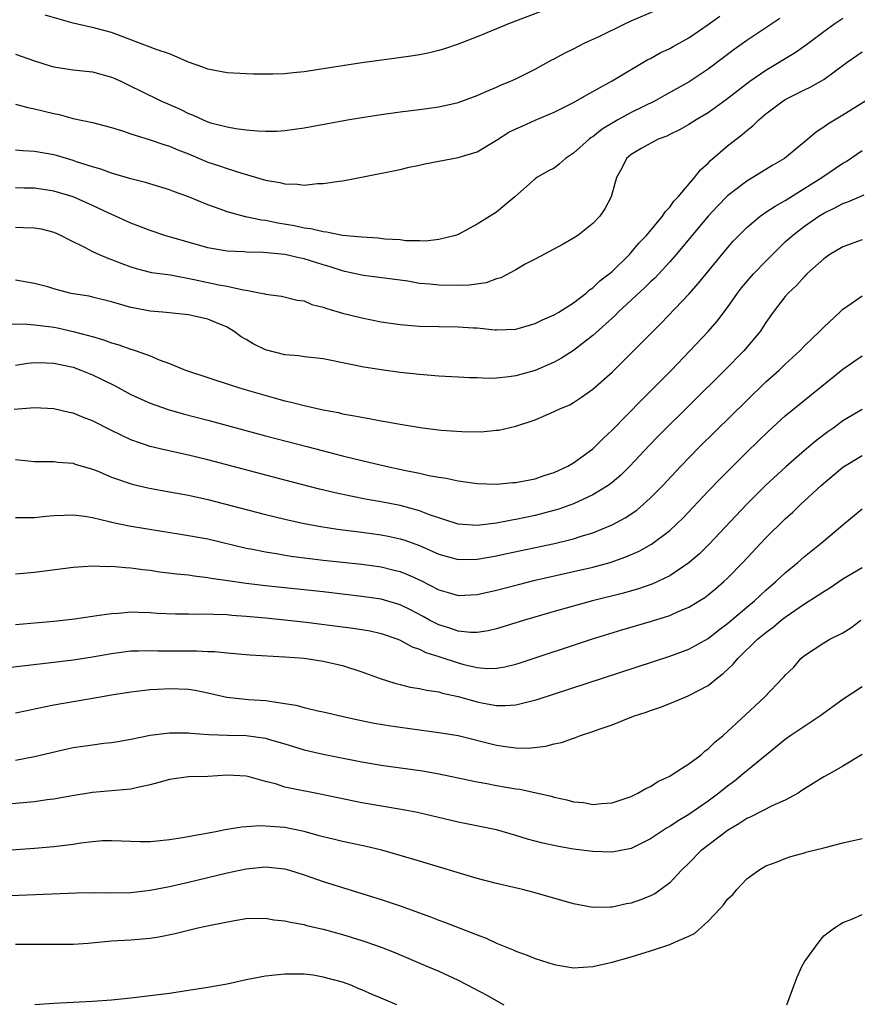
# Model space of a CAD drawing. Units: inches. Extents: x 2604000 to 2607000, y 1503000 to 1506000.
# Drawn here: x 2604601 to 2604688, y 1503103 to 1503205 of the extents above; entities that cross this region are included whole.
import ezdxf

# ---------------------------------------------------------------- set-up
doc = ezdxf.new("R2010")
doc.units = ezdxf.units.IN
doc.header["$MEASUREMENT"] = 0
doc.layers.add('LD26041503_2ft', color=120, linetype='Continuous')

msp = doc.modelspace()

# ---------------------------------------------------------------- linework, layer by layer
at = {"layer": 'LD26041503_2ft'}
for points, elevation in [([(2604601, 1503201.83), (2604603, 1503201.14), (2604604.61, 1503200.61), (2604605, 1503200.51), (2604606.3, 1503200.3), (2604607, 1503200.21), (2604609, 1503199.99), (2604611, 1503199.46), (2604611.32, 1503199.32), (2604612.03, 1503199), (2604613, 1503198.52), (2604614.01, 1503198.01), (2604616.11, 1503197), (2604618.11, 1503196.11), (2604619, 1503195.67), (2604619.49, 1503195.49), (2604620.51, 1503195), (2604621, 1503194.8), (2604621.29, 1503194.71), (2604623, 1503194.27), (2604623.9, 1503194.1), (2604625, 1503193.97), (2604626.15, 1503193.85), (2604627, 1503193.82), (2604628.16, 1503193.84), (2604629, 1503193.9), (2604631, 1503194.18), (2604635.53, 1503195), (2604637, 1503195.25), (2604639, 1503195.57), (2604641, 1503195.84), (2604643, 1503196.08), (2604645, 1503196.35), (2604647, 1503196.82), (2604649, 1503197.55), (2604650, 1503198), (2604651, 1503198.4), (2604651.4, 1503198.6), (2604652.38, 1503199), (2604653, 1503199.27), (2604655, 1503200.28), (2604656.76, 1503201.24), (2604657, 1503201.35), (2604658.07, 1503201.93), (2604659, 1503202.38), (2604660.19, 1503203), (2604661.72, 1503203.72), (2604664.32, 1503205), (2604665, 1503205.31), (2604667.59, 1503206.41)], 8318), ([(2604655.71, 1503206.29), (2604652.23, 1503205), (2604651, 1503204.46), (2604649, 1503203.64), (2604647, 1503202.86), (2604645.61, 1503202.39), (2604645, 1503202.2), (2604644.02, 1503201.98), (2604643, 1503201.77), (2604642.34, 1503201.66), (2604640.59, 1503201.41), (2604637, 1503200.94), (2604635, 1503200.64), (2604631, 1503200.01), (2604629.88, 1503199.88), (2604629, 1503199.8), (2604627.76, 1503199.76), (2604625.76, 1503199.76), (2604625, 1503199.78), (2604623, 1503199.88), (2604621, 1503200.26), (2604620.48, 1503200.48), (2604618.98, 1503201.02), (2604617, 1503201.86), (2604615.73, 1503202.27), (2604611, 1503204.08), (2604609, 1503204.62), (2604608.68, 1503204.68), (2604607, 1503205.06), (2604604.11, 1503205.89)], 8316), ([(2604601, 1503196.64), (2604602.29, 1503196.29), (2604603, 1503196.14), (2604605, 1503195.67), (2604605.56, 1503195.56), (2604607, 1503195.16), (2604609, 1503194.72), (2604611, 1503194.22), (2604612.14, 1503193.86), (2604613, 1503193.56), (2604615, 1503192.93), (2604616.43, 1503192.43), (2604617, 1503192.28), (2604617.88, 1503191.88), (2604619, 1503191.46), (2604621, 1503190.62), (2604622.22, 1503190.22), (2604623, 1503189.94), (2604624.54, 1503189.46), (2604627, 1503188.75), (2604628.49, 1503188.49), (2604629, 1503188.35), (2604630.33, 1503188.33), (2604631, 1503188.23), (2604632.38, 1503188.38), (2604633, 1503188.38), (2604634.64, 1503188.64), (2604635, 1503188.67), (2604636.96, 1503189.04), (2604641, 1503189.85), (2604641.92, 1503190.08), (2604643, 1503190.29), (2604643.55, 1503190.45), (2604647, 1503191.08), (2604649, 1503191.68), (2604651, 1503192.89), (2604652.28, 1503193.72), (2604653, 1503194.08), (2604653.65, 1503194.35), (2604655, 1503194.97), (2604657, 1503195.82), (2604659, 1503196.82), (2604660.38, 1503197.62), (2604663, 1503199.05), (2604666.73, 1503201.27), (2604667, 1503201.4), (2604668.02, 1503201.98), (2604669, 1503202.43), (2604669.36, 1503202.64), (2604671, 1503203.53), (2604673, 1503204.93), (2604674.2, 1503205.8)], 8320), ([(2604680.44, 1503205.56), (2604677, 1503203.26), (2604675.68, 1503202.32), (2604673, 1503200.28), (2604671.03, 1503198.97), (2604668.45, 1503197.55), (2604667.48, 1503197), (2604665, 1503195.78), (2604663.62, 1503195), (2604661.97, 1503194.03), (2604661, 1503193.25), (2604660.84, 1503193.16), (2604660.64, 1503193), (2604659, 1503191.53), (2604658.15, 1503191), (2604657.55, 1503190.45), (2604657, 1503190), (2604656.34, 1503189.66), (2604655.18, 1503189), (2604655, 1503188.87), (2604652.9, 1503187), (2604651.88, 1503186.12), (2604651, 1503185.42), (2604649, 1503184.16), (2604647, 1503183.1), (2604646.75, 1503183), (2604645, 1503182.58), (2604643.61, 1503182.39), (2604643, 1503182.43), (2604641.57, 1503182.43), (2604641, 1503182.52), (2604639.39, 1503182.61), (2604638.7, 1503182.7), (2604637, 1503182.8), (2604635.01, 1503182.99), (2604633.34, 1503183.34), (2604633, 1503183.35), (2604631.69, 1503183.69), (2604631, 1503183.76), (2604630, 1503184), (2604628.27, 1503184.27), (2604627, 1503184.53), (2604626.57, 1503184.57), (2604624.91, 1503184.91), (2604623, 1503185.44), (2604622.28, 1503185.72), (2604621, 1503186.18), (2604619, 1503187), (2604617.52, 1503187.52), (2604617, 1503187.73), (2604614.51, 1503188.51), (2604613, 1503188.89), (2604611, 1503189.47), (2604609.88, 1503189.88), (2604609, 1503190.12), (2604607.35, 1503190.65), (2604607, 1503190.78), (2604605.29, 1503191.29), (2604605, 1503191.36), (2604603, 1503191.7), (2604601.77, 1503191.77), (2604601, 1503191.85)], 8322), ([(2604687, 1503205.55), (2604686.17, 1503205), (2604685, 1503204.17), (2604683.2, 1503202.8), (2604682.02, 1503201.98), (2604679, 1503200.15), (2604677.32, 1503199), (2604674.88, 1503197.12), (2604673, 1503195.75), (2604671.74, 1503195), (2604671, 1503194.52), (2604670.02, 1503193.98), (2604669, 1503193.48), (2604668.69, 1503193.31), (2604667.78, 1503193), (2604666.04, 1503192.04), (2604665, 1503191.4), (2604664.51, 1503191), (2604664.02, 1503189.98), (2604663.45, 1503189), (2604662.91, 1503187), (2604662.24, 1503185.76), (2604661.74, 1503185), (2604661, 1503184.22), (2604659.45, 1503183), (2604659, 1503182.7), (2604657.91, 1503182.09), (2604655, 1503180.51), (2604653.99, 1503179.99), (2604653, 1503179.43), (2604651.43, 1503178.57), (2604651, 1503178.47), (2604649.93, 1503178.07), (2604648.17, 1503177.83), (2604647, 1503177.79), (2604645, 1503177.82), (2604644.08, 1503177.92), (2604643, 1503178.01), (2604641.78, 1503178.22), (2604637.17, 1503178.83), (2604637, 1503178.85), (2604635.25, 1503179.25), (2604635, 1503179.3), (2604633.72, 1503179.72), (2604633, 1503179.92), (2604631, 1503180.55), (2604630.62, 1503180.62), (2604629, 1503181.01), (2604626.79, 1503181.21), (2604625, 1503181.24), (2604624.73, 1503181.27), (2604623, 1503181.35), (2604621.58, 1503181.58), (2604621, 1503181.71), (2604616.53, 1503183), (2604615, 1503183.49), (2604613, 1503184.26), (2604611.39, 1503185), (2604610.7, 1503185.3), (2604609, 1503186.11), (2604607, 1503186.99), (2604605, 1503187.59), (2604603, 1503187.89), (2604601.91, 1503187.91), (2604601, 1503187.94)], 8324), ([(2604601, 1503183.84), (2604601.83, 1503183.83), (2604603, 1503183.79), (2604603.67, 1503183.67), (2604605, 1503183.33), (2604605.77, 1503183), (2604606.57, 1503182.57), (2604608.26, 1503181.74), (2604609, 1503181.33), (2604609.72, 1503181), (2604610.62, 1503180.62), (2604611, 1503180.5), (2604612.06, 1503180.06), (2604613, 1503179.72), (2604613.55, 1503179.55), (2604615.15, 1503179.15), (2604617.12, 1503178.88), (2604619.58, 1503178.42), (2604622.14, 1503177.86), (2604623, 1503177.72), (2604624.68, 1503177.32), (2604625, 1503177.29), (2604626.53, 1503177), (2604626.92, 1503176.92), (2604627, 1503176.88), (2604628.67, 1503176.67), (2604630.27, 1503176.27), (2604631, 1503176.18), (2604631.82, 1503175.82), (2604633, 1503175.54), (2604633.38, 1503175.38), (2604635, 1503174.91), (2604637, 1503174.41), (2604639, 1503174.02), (2604641, 1503173.73), (2604643, 1503173.55), (2604645, 1503173.51), (2604647, 1503173.5), (2604648.62, 1503173.38), (2604649, 1503173.37), (2604650.83, 1503173.17), (2604651, 1503173.16), (2604653, 1503173.24), (2604655, 1503173.82), (2604655.78, 1503174.22), (2604657, 1503174.72), (2604657.47, 1503175), (2604659, 1503175.99), (2604660.31, 1503177), (2604660.67, 1503177.33), (2604661, 1503177.54), (2604661.73, 1503178.27), (2604662.71, 1503179), (2604663, 1503179.25), (2604664.81, 1503181), (2604665, 1503181.21), (2604665.8, 1503182.2), (2604666.58, 1503183), (2604668.24, 1503185), (2604668.53, 1503185.46), (2604669, 1503185.94), (2604669.44, 1503186.56), (2604669.88, 1503187), (2604671.56, 1503189), (2604672.2, 1503189.8), (2604673, 1503190.52), (2604673.23, 1503190.77), (2604675, 1503192.29), (2604675.89, 1503193), (2604676.52, 1503193.48), (2604677, 1503193.91), (2604677.63, 1503194.37), (2604678.25, 1503195), (2604679, 1503195.63), (2604680.8, 1503197), (2604681, 1503197.13), (2604682.25, 1503197.75), (2604683, 1503198.14), (2604683.59, 1503198.41), (2604685, 1503199.21), (2604687.45, 1503201), (2604689, 1503202.08)], 8326), ([(2604689.38, 1503197), (2604687, 1503195.48), (2604685.44, 1503194.56), (2604685, 1503194.23), (2604684.24, 1503193.76), (2604683.34, 1503193), (2604680.93, 1503191), (2604679.71, 1503190.29), (2604677.64, 1503189), (2604677, 1503188.64), (2604675, 1503187.09), (2604673.96, 1503186.04), (2604672.99, 1503185.01), (2604669.66, 1503181), (2604669, 1503180.24), (2604667.44, 1503178.56), (2604667, 1503178.15), (2604666.42, 1503177.58), (2604663.65, 1503175), (2604663.33, 1503174.67), (2604661, 1503172.6), (2604659, 1503171.04), (2604657.76, 1503170.24), (2604657, 1503169.82), (2604656.44, 1503169.56), (2604655, 1503168.94), (2604653, 1503168.38), (2604652.28, 1503168.28), (2604651, 1503168.15), (2604650.12, 1503168.12), (2604649, 1503168.17), (2604648.19, 1503168.19), (2604647, 1503168.27), (2604645, 1503168.37), (2604643, 1503168.52), (2604641, 1503168.75), (2604639, 1503169.01), (2604637, 1503169.33), (2604636.57, 1503169.43), (2604635, 1503169.75), (2604634.04, 1503169.96), (2604633, 1503170.17), (2604631.71, 1503170.29), (2604631, 1503170.38), (2604630.47, 1503170.47), (2604629, 1503170.56), (2604627, 1503171.08), (2604625.72, 1503171.72), (2604625, 1503172.16), (2604624.46, 1503172.46), (2604623.75, 1503173), (2604623, 1503173.44), (2604621.91, 1503173.91), (2604621, 1503174.28), (2604619, 1503174.73), (2604616.33, 1503175), (2604615, 1503175.12), (2604613.42, 1503175.42), (2604613, 1503175.51), (2604611.83, 1503175.83), (2604611, 1503176.09), (2604609, 1503176.58), (2604608.66, 1503176.66), (2604607, 1503176.93), (2604606.66, 1503177), (2604605, 1503177.43), (2604604.37, 1503177.63), (2604603, 1503178.01), (2604601, 1503178.35)], 8328), ([(2604600.2, 1503173.81), (2604602.22, 1503173.78), (2604603, 1503173.71), (2604604.47, 1503173.53), (2604605, 1503173.45), (2604605.38, 1503173.38), (2604607, 1503173.02), (2604608.6, 1503172.6), (2604609, 1503172.47), (2604610.15, 1503172.15), (2604611, 1503171.83), (2604611.66, 1503171.66), (2604613, 1503171.18), (2604613.14, 1503171.14), (2604613.55, 1503171), (2604615, 1503170.46), (2604615.95, 1503170.05), (2604617, 1503169.67), (2604618.67, 1503169), (2604623.41, 1503167.41), (2604624.73, 1503167), (2604627.9, 1503166.1), (2604629, 1503165.81), (2604629.67, 1503165.67), (2604631, 1503165.32), (2604633, 1503164.86), (2604634.57, 1503164.57), (2604635, 1503164.46), (2604636.25, 1503164.25), (2604637, 1503164.08), (2604637.94, 1503163.94), (2604639, 1503163.71), (2604639.62, 1503163.62), (2604641, 1503163.37), (2604643.3, 1503163), (2604645.24, 1503162.76), (2604647.41, 1503162.59), (2604649.42, 1503162.58), (2604651, 1503162.73), (2604651.24, 1503162.76), (2604653, 1503163.16), (2604655, 1503163.82), (2604657, 1503164.67), (2604657.64, 1503165), (2604658.61, 1503165.39), (2604659, 1503165.61), (2604659.84, 1503166.16), (2604661, 1503167), (2604663, 1503168.79), (2604664.12, 1503169.88), (2604667.23, 1503173), (2604668.12, 1503173.88), (2604671, 1503176.9), (2604671.98, 1503178.02), (2604675, 1503181.69), (2604675.6, 1503182.4), (2604676.17, 1503183), (2604677, 1503183.8), (2604678.4, 1503185), (2604678.75, 1503185.25), (2604679, 1503185.4), (2604679.95, 1503186.05), (2604681, 1503186.63), (2604684.79, 1503189), (2604687, 1503190.51), (2604687.32, 1503190.68), (2604689, 1503191.82)], 8330), ([(2604601, 1503169.51), (2604602.29, 1503169.71), (2604603, 1503169.77), (2604604.25, 1503169.75), (2604605, 1503169.71), (2604607, 1503169.29), (2604607.79, 1503169), (2604609, 1503168.5), (2604610.01, 1503168.01), (2604611.36, 1503167.36), (2604613, 1503166.47), (2604613.99, 1503165.99), (2604615, 1503165.54), (2604616.88, 1503164.88), (2604618.45, 1503164.45), (2604621, 1503163.8), (2604627, 1503162.16), (2604631.41, 1503161), (2604635, 1503160.08), (2604637, 1503159.59), (2604639.49, 1503159), (2604641.41, 1503158.59), (2604643, 1503158.27), (2604643.96, 1503158.04), (2604645, 1503157.85), (2604645.75, 1503157.75), (2604647, 1503157.47), (2604649, 1503157.2), (2604651, 1503157.13), (2604652.71, 1503157.29), (2604653, 1503157.3), (2604653.36, 1503157.36), (2604655, 1503157.7), (2604655.96, 1503158.04), (2604657, 1503158.36), (2604658.4, 1503159), (2604659, 1503159.34), (2604661, 1503160.8), (2604661.22, 1503161), (2604662.1, 1503161.9), (2604663, 1503162.74), (2604666.09, 1503165.91), (2604667.2, 1503167), (2604669.17, 1503169), (2604671.1, 1503171), (2604673, 1503173), (2604673.92, 1503174.08), (2604675, 1503175.51), (2604676.03, 1503177), (2604676.46, 1503177.54), (2604677.72, 1503179), (2604679, 1503180.33), (2604680.32, 1503181.68), (2604681, 1503182.32), (2604681.74, 1503183), (2604683, 1503183.96), (2604684.5, 1503185), (2604685, 1503185.3), (2604686.15, 1503185.85), (2604687, 1503186.31), (2604687.52, 1503186.48), (2604689.2, 1503187.2)], 8332), ([(2604689, 1503182.52), (2604687, 1503181.79), (2604685.64, 1503181), (2604685, 1503180.57), (2604683.26, 1503179), (2604683, 1503178.73), (2604682.19, 1503177.81), (2604681.31, 1503177), (2604681, 1503176.63), (2604679.76, 1503175), (2604679, 1503173.93), (2604678.39, 1503173), (2604676.69, 1503171), (2604674.73, 1503169), (2604667.84, 1503162.16), (2604666.86, 1503161.14), (2604664.84, 1503159), (2604663.92, 1503158.08), (2604663, 1503157.31), (2604662.59, 1503157), (2604661, 1503156.02), (2604659, 1503155.09), (2604657.46, 1503154.54), (2604655.9, 1503154.1), (2604655, 1503153.88), (2604653, 1503153.46), (2604652.6, 1503153.4), (2604651, 1503153.07), (2604649, 1503152.83), (2604647, 1503152.98), (2604644.05, 1503153.95), (2604643, 1503154.37), (2604641, 1503154.92), (2604639, 1503155.31), (2604637.55, 1503155.55), (2604635.87, 1503155.87), (2604634.23, 1503156.23), (2604632.61, 1503156.61), (2604629, 1503157.54), (2604621, 1503159.67), (2604619, 1503160.15), (2604616.65, 1503160.65), (2604615, 1503161.06), (2604613, 1503161.74), (2604611, 1503162.7), (2604609, 1503163.72), (2604608.07, 1503164.07), (2604607, 1503164.52), (2604606.59, 1503164.59), (2604605, 1503164.97), (2604603, 1503165.07), (2604600.89, 1503164.89)], 8334), ([(2604601, 1503159.69), (2604603, 1503159.5), (2604603.48, 1503159.48), (2604605, 1503159.48), (2604605.42, 1503159.42), (2604607, 1503159.3), (2604607.22, 1503159.22), (2604609, 1503158.7), (2604609.49, 1503158.51), (2604611, 1503157.86), (2604613.14, 1503157.14), (2604614.76, 1503156.76), (2604616.44, 1503156.44), (2604619, 1503155.98), (2604621, 1503155.55), (2604627, 1503153.98), (2604629, 1503153.49), (2604631, 1503153.05), (2604632.73, 1503152.73), (2604634.46, 1503152.46), (2604637, 1503152.15), (2604639, 1503151.88), (2604639.74, 1503151.74), (2604641, 1503151.46), (2604641.36, 1503151.36), (2604643, 1503150.75), (2604645, 1503149.86), (2604647, 1503149.31), (2604649, 1503149.33), (2604651, 1503149.69), (2604652.07, 1503149.93), (2604657.03, 1503150.97), (2604659, 1503151.45), (2604659.68, 1503151.68), (2604661, 1503152.08), (2604663, 1503152.9), (2604664.37, 1503153.63), (2604665.57, 1503154.43), (2604666.24, 1503155), (2604667, 1503155.7), (2604668.27, 1503157), (2604670.14, 1503159), (2604672.1, 1503161), (2604677, 1503165.83), (2604679, 1503167.76), (2604680.36, 1503169), (2604681, 1503169.62), (2604682.52, 1503171), (2604683, 1503171.51), (2604684.57, 1503173), (2604685, 1503173.46), (2604686.69, 1503175), (2604687, 1503175.31), (2604687.97, 1503175.97), (2604689, 1503176.7)], 8336), ([(2604601, 1503153.67), (2604602.32, 1503153.68), (2604603, 1503153.66), (2604604.2, 1503153.8), (2604605, 1503153.86), (2604606.08, 1503153.92), (2604607, 1503153.93), (2604608.21, 1503153.79), (2604609, 1503153.65), (2604610.75, 1503153.25), (2604611, 1503153.18), (2604612.81, 1503152.81), (2604616.23, 1503152.23), (2604617.96, 1503151.96), (2604619, 1503151.81), (2604621, 1503151.43), (2604625, 1503150.48), (2604625.64, 1503150.36), (2604627, 1503150.08), (2604628.09, 1503149.91), (2604629.64, 1503149.64), (2604633, 1503149.24), (2604637, 1503148.8), (2604639, 1503148.53), (2604640.24, 1503148.24), (2604641, 1503148.04), (2604641.74, 1503147.74), (2604643.12, 1503147.12), (2604645, 1503146.16), (2604646.2, 1503145.8), (2604647, 1503145.57), (2604649, 1503145.65), (2604651, 1503146.11), (2604653.29, 1503146.71), (2604655, 1503147.14), (2604659, 1503148.04), (2604661, 1503148.5), (2604662.82, 1503149), (2604664.44, 1503149.56), (2604665.83, 1503150.17), (2604667.11, 1503150.89), (2604669, 1503152.3), (2604669.75, 1503153), (2604670.38, 1503153.62), (2604673, 1503156.41), (2604674.27, 1503157.73), (2604677, 1503160.47), (2604679.31, 1503162.69), (2604681, 1503164.23), (2604683, 1503165.88), (2604687, 1503169.07), (2604688.12, 1503169.88), (2604689, 1503170.46)], 8338), ([(2604689, 1503164.91), (2604687, 1503163.7), (2604686.04, 1503163), (2604685.42, 1503162.58), (2604684.28, 1503161.72), (2604683, 1503160.64), (2604681.05, 1503158.95), (2604679, 1503157.04), (2604676.97, 1503155), (2604673.1, 1503150.9), (2604672.1, 1503149.9), (2604671, 1503148.94), (2604669, 1503147.61), (2604667.23, 1503146.77), (2604665.75, 1503146.25), (2604664.19, 1503145.81), (2604660.96, 1503145), (2604657, 1503143.9), (2604653.92, 1503143), (2604651, 1503142.09), (2604650.12, 1503141.88), (2604649, 1503141.71), (2604648.28, 1503141.71), (2604647, 1503141.85), (2604646.16, 1503142.16), (2604645, 1503142.51), (2604644.04, 1503143), (2604643.37, 1503143.37), (2604642.06, 1503144.06), (2604641, 1503144.58), (2604639, 1503145.17), (2604637, 1503145.46), (2604633, 1503145.92), (2604627, 1503146.56), (2604625, 1503146.8), (2604623.07, 1503147.07), (2604621.34, 1503147.34), (2604621, 1503147.41), (2604619.57, 1503147.57), (2604619, 1503147.66), (2604617.77, 1503147.77), (2604615.99, 1503147.99), (2604615, 1503148.14), (2604614.23, 1503148.23), (2604613, 1503148.41), (2604612.43, 1503148.43), (2604611, 1503148.57), (2604610.55, 1503148.55), (2604609, 1503148.61), (2604608.56, 1503148.56), (2604607, 1503148.48), (2604603, 1503147.94), (2604601.83, 1503147.83), (2604601, 1503147.76)], 8340), ([(2604601, 1503142.55), (2604605, 1503142.89), (2604607.14, 1503143.14), (2604609, 1503143.42), (2604609.47, 1503143.47), (2604611, 1503143.7), (2604611.73, 1503143.73), (2604613, 1503143.85), (2604613.81, 1503143.81), (2604615, 1503143.79), (2604615.73, 1503143.73), (2604617.65, 1503143.65), (2604619, 1503143.65), (2604619.62, 1503143.62), (2604621, 1503143.66), (2604621.6, 1503143.6), (2604623, 1503143.57), (2604623.51, 1503143.51), (2604625, 1503143.41), (2604627, 1503143.22), (2604629, 1503143.03), (2604631.23, 1503142.77), (2604635, 1503142.31), (2604635.82, 1503142.18), (2604637, 1503142.02), (2604637.87, 1503141.87), (2604639, 1503141.61), (2604640.75, 1503141), (2604641, 1503140.9), (2604642.22, 1503140.22), (2604643, 1503139.97), (2604643.64, 1503139.64), (2604645, 1503139.22), (2604647, 1503138.55), (2604647.61, 1503138.39), (2604649, 1503138.07), (2604650.02, 1503137.98), (2604651, 1503138), (2604651.86, 1503138.14), (2604653, 1503138.43), (2604653.44, 1503138.56), (2604660.86, 1503141), (2604664.02, 1503141.98), (2604667.11, 1503142.89), (2604669, 1503143.49), (2604669.89, 1503143.89), (2604671, 1503144.35), (2604672.64, 1503145.36), (2604673, 1503145.63), (2604673.75, 1503146.25), (2604674.61, 1503147), (2604675, 1503147.37), (2604676.59, 1503149), (2604679, 1503151.54), (2604681, 1503153.52), (2604681.78, 1503154.22), (2604682.58, 1503155), (2604684.75, 1503157), (2604687, 1503158.89), (2604689, 1503160.1)], 8342), ([(2604599, 1503137.94), (2604605, 1503138.61), (2604607, 1503138.87), (2604609, 1503139.18), (2604611, 1503139.53), (2604613, 1503139.79), (2604613.79, 1503139.79), (2604615, 1503139.83), (2604615.8, 1503139.8), (2604617, 1503139.79), (2604619, 1503139.79), (2604619.82, 1503139.82), (2604621, 1503139.75), (2604621.74, 1503139.74), (2604623, 1503139.59), (2604625.38, 1503139.38), (2604629, 1503139.19), (2604631, 1503139.03), (2604633, 1503138.74), (2604635, 1503138.28), (2604637, 1503137.63), (2604638.92, 1503136.92), (2604640.43, 1503136.43), (2604641, 1503136.3), (2604642.04, 1503136.04), (2604643, 1503135.88), (2604643.71, 1503135.71), (2604645, 1503135.53), (2604645.4, 1503135.4), (2604647, 1503135.07), (2604649, 1503134.5), (2604649.63, 1503134.37), (2604651, 1503134.12), (2604651.89, 1503134.11), (2604653, 1503134.19), (2604655.24, 1503134.76), (2604669, 1503139.25), (2604671, 1503139.98), (2604673, 1503141.09), (2604674.06, 1503141.94), (2604675, 1503142.65), (2604677, 1503144.35), (2604677.79, 1503145), (2604679, 1503146.11), (2604679.47, 1503146.53), (2604680.03, 1503147), (2604681, 1503147.92), (2604682.3, 1503149), (2604683, 1503149.61), (2604684.75, 1503151), (2604687, 1503152.92), (2604689, 1503154.57)], 8344), ([(2604601, 1503133.35), (2604602.35, 1503133.65), (2604603, 1503133.77), (2604604.01, 1503133.99), (2604605, 1503134.18), (2604609.63, 1503135), (2604611, 1503135.23), (2604613, 1503135.55), (2604613.6, 1503135.6), (2604615, 1503135.77), (2604615.81, 1503135.81), (2604617, 1503135.9), (2604619, 1503135.83), (2604619.7, 1503135.7), (2604621, 1503135.43), (2604622.98, 1503134.98), (2604625.24, 1503134.76), (2604627, 1503134.65), (2604627.44, 1503134.56), (2604629, 1503134.34), (2604630.15, 1503134.15), (2604631, 1503133.91), (2604632.44, 1503133.56), (2604633, 1503133.46), (2604634.92, 1503133), (2604636.63, 1503132.63), (2604638.29, 1503132.29), (2604640.01, 1503132.01), (2604641, 1503131.86), (2604645, 1503131.33), (2604647, 1503131), (2604651, 1503130.01), (2604652.18, 1503129.82), (2604653, 1503129.73), (2604654.3, 1503129.7), (2604656.11, 1503129.89), (2604657, 1503130.14), (2604657.74, 1503130.26), (2604659, 1503130.73), (2604659.21, 1503130.79), (2604659.73, 1503131), (2604661, 1503131.41), (2604661.66, 1503131.66), (2604663, 1503132.12), (2604665.22, 1503133), (2604666.56, 1503133.44), (2604667, 1503133.6), (2604668.05, 1503133.95), (2604669, 1503134.32), (2604670.6, 1503135), (2604671, 1503135.15), (2604673, 1503136.21), (2604673.96, 1503137), (2604674.56, 1503137.44), (2604675.59, 1503138.41), (2604676.08, 1503139), (2604678.13, 1503141), (2604679, 1503141.72), (2604679.73, 1503142.27), (2604680.59, 1503143), (2604681, 1503143.32), (2604683, 1503144.68), (2604684.42, 1503145.58), (2604685, 1503145.97), (2604685.65, 1503146.35), (2604687, 1503147.28), (2604689, 1503148.46)], 8346), ([(2604601, 1503128.45), (2604603, 1503128.82), (2604606.38, 1503129.62), (2604607, 1503129.74), (2604609, 1503130.03), (2604610.2, 1503130.2), (2604611, 1503130.27), (2604611.64, 1503130.36), (2604613, 1503130.62), (2604615, 1503131.02), (2604617, 1503131.28), (2604617.27, 1503131.27), (2604619, 1503131.29), (2604619.25, 1503131.25), (2604621.12, 1503131.12), (2604623.05, 1503131.05), (2604625, 1503131), (2604627, 1503130.73), (2604627.41, 1503130.59), (2604629, 1503130.13), (2604631, 1503129.51), (2604633, 1503129.05), (2604634.7, 1503128.7), (2604637, 1503128.26), (2604639, 1503127.93), (2604643.32, 1503127.32), (2604645.03, 1503127.03), (2604647.49, 1503126.51), (2604649, 1503126.17), (2604649.99, 1503126.01), (2604651, 1503125.8), (2604653, 1503125.47), (2604653.42, 1503125.42), (2604656.68, 1503124.68), (2604657, 1503124.58), (2604658.32, 1503124.32), (2604659, 1503124.12), (2604660.03, 1503124.03), (2604661, 1503123.84), (2604661.94, 1503123.94), (2604663, 1503124), (2604665, 1503124.67), (2604665.69, 1503125), (2604666.5, 1503125.5), (2604667, 1503125.71), (2604667.77, 1503126.23), (2604669, 1503126.78), (2604669.36, 1503127), (2604671, 1503128.05), (2604672.25, 1503129), (2604672.64, 1503129.36), (2604673, 1503129.6), (2604673.69, 1503130.31), (2604674.55, 1503131), (2604676.86, 1503133.14), (2604678.83, 1503135), (2604680.74, 1503137), (2604680.88, 1503137.12), (2604681, 1503137.28), (2604681.89, 1503138.11), (2604682.63, 1503139), (2604683, 1503139.32), (2604685, 1503140.64), (2604685.63, 1503141), (2604687, 1503141.68), (2604687.8, 1503142.2), (2604688.86, 1503143)], 8348), ([(2604689, 1503136.06), (2604687, 1503134.75), (2604684.58, 1503133), (2604681.58, 1503131), (2604681, 1503130.58), (2604679.04, 1503129), (2604676.64, 1503127), (2604675.73, 1503126.27), (2604675, 1503125.74), (2604674.11, 1503125), (2604673, 1503124.17), (2604671, 1503122.78), (2604669.88, 1503122.12), (2604669, 1503121.53), (2604668.65, 1503121.35), (2604667, 1503120.25), (2604665, 1503119.26), (2604663, 1503118.86), (2604661, 1503118.93), (2604659, 1503119.2), (2604657.45, 1503119.45), (2604655.8, 1503119.8), (2604655, 1503120.03), (2604654.22, 1503120.22), (2604653, 1503120.62), (2604651, 1503121.18), (2604647, 1503121.99), (2604642.78, 1503123), (2604641.29, 1503123.29), (2604637, 1503124.01), (2604636.17, 1503124.17), (2604632.86, 1503124.86), (2604629.51, 1503125.51), (2604629, 1503125.64), (2604628.04, 1503125.96), (2604627, 1503126.22), (2604625.31, 1503126.69), (2604625, 1503126.76), (2604623, 1503126.86), (2604621, 1503126.74), (2604619, 1503126.69), (2604617, 1503126.43), (2604615.9, 1503126.1), (2604615, 1503125.86), (2604613.55, 1503125.55), (2604613, 1503125.41), (2604609, 1503125.09), (2604606.69, 1503124.69), (2604605, 1503124.37), (2604604.3, 1503124.3), (2604603, 1503124.12), (2604599, 1503123.77)], 8350), ([(2604688.99, 1503129.01), (2604687, 1503127.8), (2604685.6, 1503127), (2604685, 1503126.71), (2604683, 1503125.47), (2604682.73, 1503125.27), (2604682.33, 1503125), (2604681, 1503124.28), (2604679.71, 1503123.71), (2604677.44, 1503122.56), (2604677, 1503122.37), (2604676.17, 1503121.83), (2604675, 1503121.12), (2604674.83, 1503121), (2604672.23, 1503119), (2604671, 1503117.74), (2604670.23, 1503117), (2604669, 1503115.69), (2604668.08, 1503115), (2604667.45, 1503114.55), (2604667, 1503114.34), (2604666.06, 1503113.94), (2604665, 1503113.57), (2604664.51, 1503113.49), (2604663, 1503113.15), (2604662.84, 1503113.16), (2604661, 1503113.12), (2604659, 1503113.5), (2604655, 1503114.65), (2604653.7, 1503115), (2604651, 1503115.63), (2604649, 1503116.14), (2604643, 1503117.93), (2604641, 1503118.54), (2604639.08, 1503119.08), (2604637.46, 1503119.46), (2604635.81, 1503119.81), (2604635, 1503119.97), (2604634.18, 1503120.18), (2604633, 1503120.45), (2604632.58, 1503120.58), (2604631, 1503121.01), (2604629, 1503121.43), (2604628.52, 1503121.48), (2604627, 1503121.58), (2604626.4, 1503121.6), (2604624.53, 1503121.47), (2604623, 1503121.23), (2604622.79, 1503121.21), (2604621.82, 1503121), (2604618.36, 1503120.36), (2604617, 1503120.15), (2604616.04, 1503120.04), (2604615, 1503119.95), (2604613.95, 1503119.95), (2604613, 1503119.97), (2604612.02, 1503120.02), (2604611, 1503120.06), (2604610.04, 1503120.04), (2604609, 1503119.95), (2604607.81, 1503119.81), (2604607, 1503119.68), (2604605, 1503119.43), (2604603, 1503119.26), (2604599.03, 1503118.97)], 8352), ([(2604599.66, 1503114.34), (2604607.36, 1503114.64), (2604609.33, 1503114.67), (2604611, 1503114.64), (2604613, 1503114.68), (2604615, 1503114.91), (2604617, 1503115.3), (2604619, 1503115.75), (2604623, 1503116.71), (2604625, 1503117.14), (2604627, 1503117.34), (2604629, 1503117.14), (2604629.49, 1503117), (2604631, 1503116.52), (2604633, 1503115.81), (2604637, 1503114.59), (2604639, 1503113.95), (2604641, 1503113.28), (2604644.14, 1503112.14), (2604645, 1503111.79), (2604645.59, 1503111.59), (2604649, 1503110.26), (2604649.93, 1503109.93), (2604651, 1503109.41), (2604652.72, 1503108.72), (2604653, 1503108.58), (2604654.18, 1503108.18), (2604655, 1503107.83), (2604657, 1503107.2), (2604657.16, 1503107.16), (2604659, 1503106.86), (2604661, 1503106.98), (2604663, 1503107.42), (2604665, 1503107.99), (2604667, 1503108.6), (2604668.81, 1503109.19), (2604669, 1503109.27), (2604669.52, 1503109.52), (2604671, 1503110.15), (2604671.58, 1503110.42), (2604673, 1503111.7), (2604674.23, 1503113), (2604674.59, 1503113.41), (2604675, 1503113.98), (2604675.54, 1503114.46), (2604675.98, 1503115), (2604677, 1503116.09), (2604678.25, 1503117), (2604679, 1503117.45), (2604680.15, 1503117.85), (2604681, 1503118.2), (2604681.58, 1503118.42), (2604683, 1503118.8), (2604683.14, 1503118.86), (2604685, 1503119.33), (2604687, 1503119.83), (2604689, 1503120.29)], 8354), ([(2604601, 1503109.3), (2604604.7, 1503109.3), (2604607, 1503109.32), (2604608.58, 1503109.42), (2604611, 1503109.64), (2604613, 1503109.76), (2604615, 1503109.94), (2604615.92, 1503110.08), (2604617.59, 1503110.41), (2604619, 1503110.77), (2604619.95, 1503111), (2604621.29, 1503111.29), (2604623.78, 1503111.78), (2604625, 1503111.96), (2604627, 1503112.01), (2604627.85, 1503111.85), (2604629, 1503111.75), (2604629.58, 1503111.58), (2604631, 1503111.34), (2604631.26, 1503111.26), (2604633, 1503110.86), (2604635, 1503110.3), (2604637, 1503109.69), (2604637.52, 1503109.52), (2604639, 1503109), (2604640.43, 1503108.43), (2604643.82, 1503107), (2604645, 1503106.49), (2604647, 1503105.56), (2604648.69, 1503104.69), (2604649.99, 1503103.99), (2604651.77, 1503103)], 8356), ([(2604681.18, 1503103), (2604681.26, 1503103.26), (2604682.2, 1503105.8), (2604682.72, 1503107), (2604683, 1503107.46), (2604684.1, 1503109), (2604684.48, 1503109.52), (2604685, 1503110.17), (2604686.13, 1503111), (2604687, 1503111.57), (2604687.91, 1503111.91), (2604689, 1503112.38)], 8356), ([(2604640.63, 1503103), (2604639.48, 1503103.48), (2604639, 1503103.71), (2604638.07, 1503104.07), (2604637, 1503104.57), (2604636.68, 1503104.68), (2604635.96, 1503105), (2604635, 1503105.35), (2604633, 1503105.89), (2604631.93, 1503106.07), (2604631, 1503106.18), (2604629.8, 1503106.2), (2604629, 1503106.18), (2604627, 1503105.98), (2604625, 1503105.6), (2604623, 1503105.16), (2604621, 1503104.79), (2604619, 1503104.48), (2604617, 1503104.19), (2604615, 1503103.92), (2604613, 1503103.68), (2604611, 1503103.48), (2604609, 1503103.35), (2604605, 1503103.15), (2604603.01, 1503102.99)], 8358)]:
    msp.add_lwpolyline(points, dxfattribs=dict(at, elevation=elevation))

doc.saveas('drawing.dxf')
